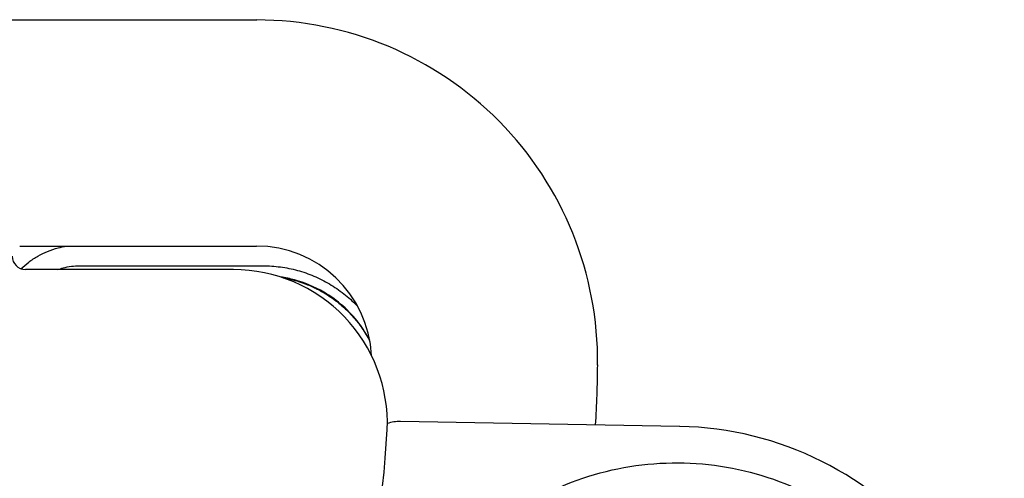
# Model space of a CAD drawing. Extents: x -1586 to -272, y -520 to 1049.
# Drawn here: x -435 to -288, y 952 to 1020 of the extents above; entities that cross this region are included whole.
import ezdxf

# ---------------------------------------------------------------- set-up
doc = ezdxf.new("R2010")
doc.units = 0
doc.layers.add('PV-3C4', color=7, linetype='CONTINUOUS')

msp = doc.modelspace()

# ---------------------------------------------------------------- linework, layer by layer
at = {"layer": 'PV-3C4', "extrusion": (1, -1.83697e-16, 0)}
for p, q in [((-452.62, 1020.03), (-399.37, 1020)), ((-434.79, 986.19), (-399.41, 986.21)), ((-402.84, 982.69), (-433.94, 982.69)), ((-336.15, 959.25), (-377.85, 959.99))]:
    msp.add_line(p, q, dxfattribs=at)
at = {"layer": 'PV-3C4'}
for centre, radius, start, end in [((-399.4, 969), 50.99, 359.3612, 89.9703), ((-399.4, 969), 17.21, 2.8345, 90.0327), ((-402.84, 959.69), 23, 357.7636, 90), ((-542.49, 970.6), 194.1, 356.7142, 359.3612), ((-573.69, 970.34), 194.18, 316.7653, 356.5881), ((-337.02, 909.86), 49.4, 346.7018, 88.9826)]:
    msp.add_arc(centre, radius, start, end, dxfattribs=at)
msp.add_ellipse((-433.93, 984.69), major_axis=(-1.41, -1.41), ratio=0.999695, start_param=5.497939, end_param=7.068431, dxfattribs=at)
for points, knots in [([(-434.6, 982.8), (-434.23, 983.16), (-433.84, 983.49), (-433, 984.13), (-432.54, 984.43), (-431.6, 984.97), (-431.11, 985.21), (-430.11, 985.62), (-429.59, 985.79), (-428.64, 986.04), (-428.22, 986.13), (-427.79, 986.2)], [27.5659991, 27.5659991, 27.5659991, 27.5659991, 27.7203146, 27.7203146, 27.8830522, 27.8830522, 28.0457616, 28.0457616, 28.2084693, 28.2084693, 28.3390411, 28.3390411, 28.3390411, 28.3390411]), ([(-429.1, 982.69), (-428.83, 982.78), (-428.55, 982.87), (-427.48, 983.15), (-426.67, 983.26), (-425.85, 983.26)], [26.7587591, 26.7587591, 26.7587591, 26.7587591, 26.845298, 26.845298, 27.0911938, 27.0911938, 27.0911938, 27.0911938]), ([(-425.85, 983.26), (-425.67, 983.26), (-425.49, 983.26), (-424.73, 983.26), (-424.15, 983.26), (-422.8, 983.26), (-422.04, 983.26), (-420.51, 983.26), (-419.75, 983.26), (-418.23, 983.26), (-417.46, 983.26), (-415.94, 983.26), (-415.18, 983.26), (-413.65, 983.26), (-412.89, 983.26), (-412.13, 983.26), (-412.13, 983.26), (-411.37, 983.26), (-410.61, 983.26), (-409.08, 983.26), (-408.32, 983.26), (-406.8, 983.26), (-406.03, 983.26), (-404.51, 983.26), (-403.75, 983.26), (-401.95, 983.26), (-400.92, 983.26), (-399.39, 983.26), (-398.9, 983.26), (-398.42, 983.26)], [27.091194, 27.091194, 27.091194, 27.091194, 27.143732, 27.143732, 27.319348, 27.319348, 27.547926, 27.547926, 27.776504, 27.776504, 28.005081, 28.005081, 28.233659, 28.233659, 28.462237, 28.462237, 28.462249, 28.462249, 28.690815, 28.690815, 28.919393, 28.919393, 29.147971, 29.147971, 29.376549, 29.376549, 29.687164, 29.687164, 29.833258, 29.833258, 29.833258, 29.833258]), ([(-398.42, 983.26), (-397.55, 983.26), (-396.68, 983.2), (-394.97, 982.97), (-394.11, 982.8), (-392.44, 982.34), (-391.62, 982.06), (-390.02, 981.38), (-389.25, 980.99), (-387.76, 980.11), (-387.04, 979.62), (-385.68, 978.55), (-385.03, 977.97), (-384.36, 977.28), (-384.3, 977.22), (-384.24, 977.15)], [29.833258, 29.833258, 29.833258, 29.833258, 30.093207, 30.093207, 30.35298, 30.35298, 30.612753, 30.612753, 30.872526, 30.872526, 31.132299, 31.132299, 31.392072, 31.392072, 31.419793, 31.419793, 31.419793, 31.419793]), ([(-382.48, 972.14), (-382.95, 973.03), (-383.49, 973.89), (-385.53, 976.56), (-387.3, 978.12), (-390.7, 980.11), (-392.17, 980.73), (-394.39, 981.33), (-395.08, 981.47), (-395.78, 981.58)], [0.925656, 0.925656, 0.925656, 0.925656, 1.229174, 1.229174, 1.932976, 1.932976, 2.409975, 2.409975, 2.622581, 2.622581, 2.622581, 2.622581]), ([(-395.42, 981.46), (-395.03, 981.39), (-394.45, 981.27), (-393.48, 981.03), (-392.72, 980.79), (-391.88, 980.48), (-391.32, 980.25), (-390.78, 980), (-390.42, 979.83), (-389.89, 979.56), (-389.36, 979.26), (-388.6, 978.8), (-387.94, 978.35), (-387.15, 977.74), (-386.54, 977.23), (-385.89, 976.62), (-385.47, 976.19), (-385.06, 975.75), (-384.79, 975.45), (-384.41, 974.99), (-384.04, 974.52), (-383.52, 973.79), (-383.09, 973.12), (-382.7, 972.44), (-382.52, 972.1), (-382.44, 971.94)], [0.292472, 0.292472, 0.292472, 0.292472, 0.408101, 0.466401, 0.583001, 0.641301, 0.728751, 0.757901, 0.816202, 0.845352, 0.932802, 0.991102, 1.107702, 1.166002, 1.282602, 1.340903, 1.428353, 1.457503, 1.515803, 1.544953, 1.632403, 1.690703, 1.807303, 1.865603, 1.919703, 1.919703, 1.919703, 1.919703]), ([(-380.59, 910.64), (-380.62, 909.05), (-380.57, 907.45), (-380.17, 903.46), (-379.78, 901.07), (-378.48, 896.13), (-377.56, 893.57), (-375.22, 888.61), (-373.8, 886.23), (-370.7, 881.94), (-369.03, 880.04), (-365.49, 876.6), (-363.63, 875.08), (-357.69, 870.97), (-353.28, 868.89), (-344, 866.25), (-339.14, 865.7), (-329.48, 866.21), (-324.68, 867.27), (-315.67, 870.91), (-311.46, 873.49), (-304.09, 879.9), (-300.94, 883.73), (-296.06, 892.24), (-294.33, 896.91), (-292.97, 904.16), (-292.72, 906.62), (-292.64, 911.53), (-292.8, 914), (-293.9, 921.29), (-295.46, 926.02), (-300.03, 934.69), (-303.05, 938.64), (-310.18, 945.3), (-314.3, 948.03), (-323.17, 951.99), (-327.93, 953.22), (-337.57, 954.07), (-342.45, 953.7), (-351.81, 951.39), (-356.3, 949.47), (-362.38, 945.57), (-364.3, 944.11), (-367.95, 940.81), (-369.69, 938.96), (-372.94, 934.79), (-374.44, 932.45), (-376.95, 927.59), (-377.96, 925.06), (-379.44, 920.17), (-379.92, 917.79), (-380.46, 913.82), (-380.56, 912.23), (-380.59, 910.64)], [0, 0, 0, 0, 0.716594, 0.716594, 1.433187, 1.433187, 2.152414, 2.152414, 2.87164, 2.87164, 3.595275, 3.595275, 4.31891, 4.31891, 5.775853, 5.775853, 7.240747, 7.240747, 8.71034, 8.71034, 10.181295, 10.181295, 11.651399, 11.651399, 13.120077, 13.120077, 13.854092, 13.854092, 14.588107, 14.588107, 16.056784, 16.056784, 17.526888, 17.526888, 18.997843, 18.997843, 20.467436, 20.467436, 21.932331, 21.932331, 23.389274, 23.389274, 24.112908, 24.112908, 24.836543, 24.836543, 25.55577, 25.55577, 26.274996, 26.274996, 26.99159, 26.99159, 27.708183, 27.708183, 27.708183, 27.708183])]:
    msp.add_open_spline(points, degree=3, knots=knots, dxfattribs=at)
msp.add_open_spline([(-377.85, 959.99), (-378.52, 960), (-379.2, 959.9), (-379.84, 959.69)], degree=3, dxfattribs=at)

doc.saveas('drawing.dxf')
